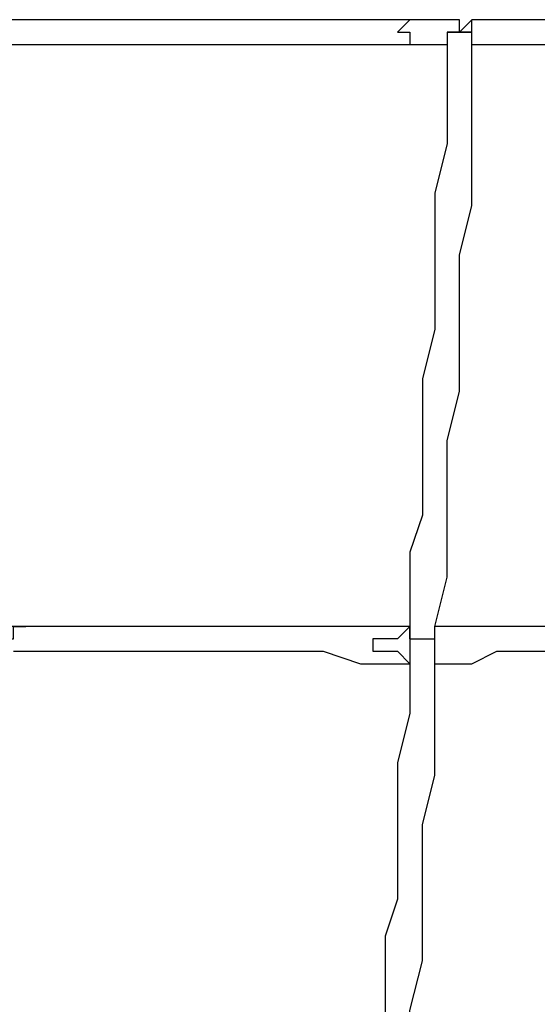
# Model space of a CAD drawing. Units: millimetres. Extents: x -39 to 120, y 71 to 267.
# Drawn here: x -18 to -15, y 141 to 147 of the extents above; entities that cross this region are included whole.
import ezdxf

# ---------------------------------------------------------------- set-up
doc = ezdxf.new("R2010")
doc.units = ezdxf.units.MM
doc.header["$MEASUREMENT"] = 0
doc.layers.add('Ebene 1', color=7, linetype='Continuous', lineweight=0)

msp = doc.modelspace()

# ---------------------------------------------------------------- linework, layer by layer
at = {"layer": 'Ebene 1', "color": 18, "lineweight": 25, "true_color": 0x000000}
for points, knots in [([(-15.6292, 146.7915), (-15.6292, 146.7915), (-15.7704, 146.7915), (-15.7704, 146.7915), (-15.7704, 146.7915), (-15.982, 146.7915), (-15.982, 146.7915), (-15.982, 146.7915), (-16.1231, 146.7915), (-16.1231, 146.7915), (-16.1231, 146.7915), (-16.2642, 146.7915), (-16.2642, 146.7915), (-16.2642, 146.7915), (-16.4759, 146.7915), (-16.4759, 146.7915), (-16.4759, 146.7915), (-16.617, 146.7915), (-16.617, 146.7915), (-16.617, 146.7915), (-16.8287, 146.7915), (-16.8287, 146.7915), (-16.8287, 146.7915), (-16.9698, 146.7915), (-16.9698, 146.7915), (-16.9698, 146.7915), (-17.1109, 146.7915), (-17.1109, 146.7915), (-17.1109, 146.7915), (-17.3226, 146.7915), (-17.3226, 146.7915), (-17.3226, 146.7915), (-17.4637, 146.7915), (-17.4637, 146.7915), (-17.4637, 146.7915), (-17.6754, 146.7915), (-17.6754, 146.7915), (-17.6754, 146.7915), (-17.8165, 146.7915), (-17.8165, 146.7915), (-17.8165, 146.7915), (-18.0282, 146.7915), (-18.0282, 146.7915), (-18.0282, 146.7915), (-18.1693, 146.7915), (-18.1693, 146.7915), (-18.1693, 146.7915), (-18.3104, 146.7915), (-18.3104, 146.7915), (-18.3104, 146.7915), (-18.5221, 146.7915), (-18.5221, 146.7915), (-18.5221, 146.7915), (-18.6632, 146.7915), (-18.6632, 146.7915), (-18.6632, 146.7915), (-18.8043, 146.7915), (-18.8043, 146.7915)], [0, 0, 0, 0, 1, 1, 1, 2, 2, 2, 3, 3, 3, 4, 4, 4, 5, 5, 5, 6, 6, 6, 7, 7, 7, 8, 8, 8, 9, 9, 9, 10, 10, 10, 11, 11, 11, 12, 12, 12, 13, 13, 13, 14, 14, 14, 15, 15, 15, 16, 16, 16, 17, 17, 17, 18, 18, 18, 19, 19, 19, 19]), ([(-15.6292, 146.7915), (-15.6292, 146.7915), (-15.6998, 146.7915), (-15.6998, 146.7915), (-15.6998, 146.7915), (-15.7704, 146.7915), (-15.7704, 146.7915), (-15.7704, 146.7915), (-15.8409, 146.7915), (-15.8409, 146.7915), (-15.8409, 146.7915), (-15.9115, 146.721), (-15.9115, 146.721), (-15.9115, 146.721), (-15.8409, 146.721), (-15.8409, 146.721), (-15.8409, 146.721), (-15.8409, 146.6504), (-15.8409, 146.6504), (-15.8409, 146.6504), (-15.7704, 146.6504), (-15.7704, 146.6504), (-15.7704, 146.6504), (-15.6292, 146.6504), (-15.6292, 146.6504)], [0, 0, 0, 0, 1, 1, 1, 2, 2, 2, 3, 3, 3, 4, 4, 4, 5, 5, 5, 6, 6, 6, 7, 7, 7, 8, 8, 8, 8]), ([(-15.5587, 146.721), (-15.5587, 146.721), (-15.5587, 146.721), (-15.5587, 146.721), (-15.5587, 146.721), (-15.5587, 146.7915), (-15.5587, 146.7915), (-15.5587, 146.7915), (-15.6292, 146.7915), (-15.6292, 146.7915)], [0, 0, 0, 0, 1, 1, 1, 2, 2, 2, 3, 3, 3, 3]), ([(-15.5587, 146.721), (-15.5587, 146.721), (-15.5587, 146.721), (-15.5587, 146.721), (-15.5587, 146.721), (-15.5587, 146.7915), (-15.5587, 146.7915), (-15.5587, 146.7915), (-15.6292, 146.7915), (-15.6292, 146.7915)], [0, 0, 0, 0, 1, 1, 1, 2, 2, 2, 3, 3, 3, 3]), ([(-15.4881, 146.721), (-15.4881, 146.721), (-15.4881, 146.721), (-15.4881, 146.721), (-15.4881, 146.721), (-15.4881, 146.7915), (-15.4881, 146.7915), (-15.4881, 146.7915), (-15.5587, 146.721), (-15.5587, 146.721)], [0, 0, 0, 0, 1, 1, 1, 2, 2, 2, 3, 3, 3, 3]), ([(-12.2426, 146.7915), (-12.2426, 146.7915), (-12.3131, 146.7915), (-12.3131, 146.7915), (-12.3131, 146.7915), (-12.4542, 146.7915), (-12.4542, 146.7915), (-12.4542, 146.7915), (-12.6659, 146.7915), (-12.6659, 146.7915), (-12.6659, 146.7915), (-12.807, 146.7915), (-12.807, 146.7915), (-12.807, 146.7915), (-12.9481, 146.7915), (-12.9481, 146.7915), (-12.9481, 146.7915), (-13.0892, 146.7915), (-13.0892, 146.7915), (-13.0892, 146.7915), (-13.3009, 146.7915), (-13.3009, 146.7915), (-13.3009, 146.7915), (-13.442, 146.7915), (-13.442, 146.7915), (-13.442, 146.7915), (-13.5831, 146.7915), (-13.5831, 146.7915), (-13.5831, 146.7915), (-13.7242, 146.7915), (-13.7242, 146.7915), (-13.7242, 146.7915), (-13.9359, 146.7915), (-13.9359, 146.7915), (-13.9359, 146.7915), (-14.077, 146.7915), (-14.077, 146.7915), (-14.077, 146.7915), (-14.2181, 146.7915), (-14.2181, 146.7915), (-14.2181, 146.7915), (-14.3592, 146.7915), (-14.3592, 146.7915), (-14.3592, 146.7915), (-14.5709, 146.7915), (-14.5709, 146.7915), (-14.5709, 146.7915), (-14.712, 146.7915), (-14.712, 146.7915), (-14.712, 146.7915), (-14.8531, 146.7915), (-14.8531, 146.7915), (-14.8531, 146.7915), (-14.9942, 146.7915), (-14.9942, 146.7915), (-14.9942, 146.7915), (-15.1354, 146.7915), (-15.1354, 146.7915), (-15.1354, 146.7915), (-15.347, 146.7915), (-15.347, 146.7915), (-15.347, 146.7915), (-15.4881, 146.7915), (-15.4881, 146.7915)], [0, 0, 0, 0, 1, 1, 1, 2, 2, 2, 3, 3, 3, 4, 4, 4, 5, 5, 5, 6, 6, 6, 7, 7, 7, 8, 8, 8, 9, 9, 9, 10, 10, 10, 11, 11, 11, 12, 12, 12, 13, 13, 13, 14, 14, 14, 15, 15, 15, 16, 16, 16, 17, 17, 17, 18, 18, 18, 19, 19, 19, 20, 20, 20, 21, 21, 21, 21]), ([(-15.5587, 146.721), (-15.5587, 146.721), (-15.5587, 146.721), (-15.5587, 146.721), (-15.5587, 146.721), (-15.6292, 146.721), (-15.6292, 146.721), (-15.6292, 146.721), (-15.5587, 146.721), (-15.5587, 146.721), (-15.5587, 146.721), (-15.4881, 146.721), (-15.4881, 146.721)], [0, 0, 0, 0, 1, 1, 1, 2, 2, 2, 3, 3, 3, 4, 4, 4, 4]), ([(-15.4881, 146.721), (-15.4881, 146.721), (-15.4881, 146.721), (-15.4881, 146.721), (-15.4881, 146.721), (-15.5587, 146.721), (-15.5587, 146.721)], [0, 0, 0, 0, 1, 1, 1, 2, 2, 2, 2]), ([(-15.4881, 146.6504), (-15.4881, 146.6504), (-15.4881, 146.6504), (-15.4881, 146.6504), (-15.4881, 146.6504), (-15.4881, 146.721), (-15.4881, 146.721)], [0, 0, 0, 0, 1, 1, 1, 2, 2, 2, 2]), ([(-18.8043, 146.6504), (-18.8043, 146.6504), (-18.6632, 146.6504), (-18.6632, 146.6504), (-18.6632, 146.6504), (-18.5221, 146.6504), (-18.5221, 146.6504), (-18.5221, 146.6504), (-18.3104, 146.6504), (-18.3104, 146.6504), (-18.3104, 146.6504), (-18.1693, 146.6504), (-18.1693, 146.6504), (-18.1693, 146.6504), (-18.0282, 146.6504), (-18.0282, 146.6504), (-18.0282, 146.6504), (-17.8165, 146.6504), (-17.8165, 146.6504), (-17.8165, 146.6504), (-17.6754, 146.6504), (-17.6754, 146.6504), (-17.6754, 146.6504), (-17.4637, 146.6504), (-17.4637, 146.6504), (-17.4637, 146.6504), (-17.3226, 146.6504), (-17.3226, 146.6504), (-17.3226, 146.6504), (-17.1815, 146.6504), (-17.1815, 146.6504), (-17.1815, 146.6504), (-16.9698, 146.6504), (-16.9698, 146.6504), (-16.9698, 146.6504), (-16.8287, 146.6504), (-16.8287, 146.6504), (-16.8287, 146.6504), (-16.617, 146.6504), (-16.617, 146.6504), (-16.617, 146.6504), (-16.4759, 146.6504), (-16.4759, 146.6504), (-16.4759, 146.6504), (-16.3348, 146.6504), (-16.3348, 146.6504), (-16.3348, 146.6504), (-16.1231, 146.6504), (-16.1231, 146.6504), (-16.1231, 146.6504), (-15.982, 146.6504), (-15.982, 146.6504), (-15.982, 146.6504), (-15.7704, 146.6504), (-15.7704, 146.6504), (-15.7704, 146.6504), (-15.6292, 146.6504), (-15.6292, 146.6504)], [0, 0, 0, 0, 1, 1, 1, 2, 2, 2, 3, 3, 3, 4, 4, 4, 5, 5, 5, 6, 6, 6, 7, 7, 7, 8, 8, 8, 9, 9, 9, 10, 10, 10, 11, 11, 11, 12, 12, 12, 13, 13, 13, 14, 14, 14, 15, 15, 15, 16, 16, 16, 17, 17, 17, 18, 18, 18, 19, 19, 19, 19]), ([(-15.6292, 146.6504), (-15.6292, 146.6504), (-15.6292, 146.5799), (-15.6292, 146.5799), (-15.6292, 146.5799), (-15.6292, 146.2977), (-15.6292, 146.2977), (-15.6292, 146.2977), (-15.6292, 146.086), (-15.6292, 146.086), (-15.6292, 146.086), (-15.6998, 145.8038), (-15.6998, 145.8038), (-15.6998, 145.8038), (-15.6998, 145.5215), (-15.6998, 145.5215), (-15.6998, 145.5215), (-15.6998, 145.3099), (-15.6998, 145.3099), (-15.6998, 145.3099), (-15.6998, 145.0276), (-15.6998, 145.0276), (-15.6998, 145.0276), (-15.7704, 144.7454), (-15.7704, 144.7454), (-15.7704, 144.7454), (-15.7704, 144.5337), (-15.7704, 144.5337), (-15.7704, 144.5337), (-15.7704, 144.2515), (-15.7704, 144.2515), (-15.7704, 144.2515), (-15.7704, 143.9693), (-15.7704, 143.9693), (-15.7704, 143.9693), (-15.8409, 143.7576), (-15.8409, 143.7576), (-15.8409, 143.7576), (-15.8409, 143.4754), (-15.8409, 143.4754), (-15.8409, 143.4754), (-15.8409, 143.3343), (-15.8409, 143.3343)], [0, 0, 0, 0, 1, 1, 1, 2, 2, 2, 3, 3, 3, 4, 4, 4, 5, 5, 5, 6, 6, 6, 7, 7, 7, 8, 8, 8, 9, 9, 9, 10, 10, 10, 11, 11, 11, 12, 12, 12, 13, 13, 13, 14, 14, 14, 14]), ([(-15.6998, 143.3343), (-15.6998, 143.3343), (-15.6998, 143.3343), (-15.6998, 143.3343), (-15.6998, 143.3343), (-15.6292, 143.6165), (-15.6292, 143.6165), (-15.6292, 143.6165), (-15.6292, 143.8987), (-15.6292, 143.8987), (-15.6292, 143.8987), (-15.6292, 144.1104), (-15.6292, 144.1104), (-15.6292, 144.1104), (-15.6292, 144.3926), (-15.6292, 144.3926), (-15.6292, 144.3926), (-15.5587, 144.6748), (-15.5587, 144.6748), (-15.5587, 144.6748), (-15.5587, 144.8865), (-15.5587, 144.8865), (-15.5587, 144.8865), (-15.5587, 145.1688), (-15.5587, 145.1688), (-15.5587, 145.1688), (-15.5587, 145.451), (-15.5587, 145.451), (-15.5587, 145.451), (-15.4881, 145.7332), (-15.4881, 145.7332), (-15.4881, 145.7332), (-15.4881, 145.9449), (-15.4881, 145.9449), (-15.4881, 145.9449), (-15.4881, 146.2271), (-15.4881, 146.2271), (-15.4881, 146.2271), (-15.4881, 146.5093), (-15.4881, 146.5093), (-15.4881, 146.5093), (-15.4881, 146.6504), (-15.4881, 146.6504)], [0, 0, 0, 0, 1, 1, 1, 2, 2, 2, 3, 3, 3, 4, 4, 4, 5, 5, 5, 6, 6, 6, 7, 7, 7, 8, 8, 8, 9, 9, 9, 10, 10, 10, 11, 11, 11, 12, 12, 12, 13, 13, 13, 14, 14, 14, 14]), ([(-15.4881, 146.6504), (-15.4881, 146.6504), (-15.347, 146.6504), (-15.347, 146.6504), (-15.347, 146.6504), (-15.1354, 146.6504), (-15.1354, 146.6504), (-15.1354, 146.6504), (-14.9942, 146.6504), (-14.9942, 146.6504), (-14.9942, 146.6504), (-14.8531, 146.6504), (-14.8531, 146.6504), (-14.8531, 146.6504), (-14.712, 146.6504), (-14.712, 146.6504), (-14.712, 146.6504), (-14.5709, 146.6504), (-14.5709, 146.6504), (-14.5709, 146.6504), (-14.3592, 146.6504), (-14.3592, 146.6504), (-14.3592, 146.6504), (-14.2181, 146.6504), (-14.2181, 146.6504), (-14.2181, 146.6504), (-14.077, 146.6504), (-14.077, 146.6504), (-14.077, 146.6504), (-13.9359, 146.6504), (-13.9359, 146.6504), (-13.9359, 146.6504), (-13.7242, 146.6504), (-13.7242, 146.6504), (-13.7242, 146.6504), (-13.5831, 146.6504), (-13.5831, 146.6504), (-13.5831, 146.6504), (-13.442, 146.6504), (-13.442, 146.6504), (-13.442, 146.6504), (-13.3009, 146.6504), (-13.3009, 146.6504), (-13.3009, 146.6504), (-13.0892, 146.6504), (-13.0892, 146.6504), (-13.0892, 146.6504), (-12.9481, 146.6504), (-12.9481, 146.6504), (-12.9481, 146.6504), (-12.807, 146.6504), (-12.807, 146.6504), (-12.807, 146.6504), (-12.6659, 146.6504), (-12.6659, 146.6504), (-12.6659, 146.6504), (-12.4542, 146.6504), (-12.4542, 146.6504), (-12.4542, 146.6504), (-12.3131, 146.6504), (-12.3131, 146.6504), (-12.3131, 146.6504), (-12.2426, 146.6504), (-12.2426, 146.6504)], [0, 0, 0, 0, 1, 1, 1, 2, 2, 2, 3, 3, 3, 4, 4, 4, 5, 5, 5, 6, 6, 6, 7, 7, 7, 8, 8, 8, 9, 9, 9, 10, 10, 10, 11, 11, 11, 12, 12, 12, 13, 13, 13, 14, 14, 14, 15, 15, 15, 16, 16, 16, 17, 17, 17, 18, 18, 18, 19, 19, 19, 20, 20, 20, 21, 21, 21, 21]), ([(-13.1598, 143.4048), (-13.1598, 143.4048), (-13.1598, 143.4048), (-13.1598, 143.4048), (-13.1598, 143.4048), (-13.3009, 143.4048), (-13.3009, 143.4048), (-13.3009, 143.4048), (-13.5126, 143.4048), (-13.5126, 143.4048), (-13.5126, 143.4048), (-13.7242, 143.4048), (-13.7242, 143.4048), (-13.7242, 143.4048), (-13.8653, 143.4048), (-13.8653, 143.4048), (-13.8653, 143.4048), (-14.077, 143.3343), (-14.077, 143.3343), (-14.077, 143.3343), (-14.2887, 143.3343), (-14.2887, 143.3343), (-14.2887, 143.3343), (-14.4298, 143.3343), (-14.4298, 143.3343), (-14.4298, 143.3343), (-14.6415, 143.3343), (-14.6415, 143.3343), (-14.6415, 143.3343), (-14.7826, 143.3343), (-14.7826, 143.3343), (-14.7826, 143.3343), (-14.9942, 143.3343), (-14.9942, 143.3343), (-14.9942, 143.3343), (-15.2059, 143.3343), (-15.2059, 143.3343), (-15.2059, 143.3343), (-15.347, 143.3343), (-15.347, 143.3343), (-15.347, 143.3343), (-15.5587, 143.3343), (-15.5587, 143.3343), (-15.5587, 143.3343), (-15.6998, 143.3343), (-15.6998, 143.3343)], [0, 0, 0, 0, 1, 1, 1, 2, 2, 2, 3, 3, 3, 4, 4, 4, 5, 5, 5, 6, 6, 6, 7, 7, 7, 8, 8, 8, 9, 9, 9, 10, 10, 10, 11, 11, 11, 12, 12, 12, 13, 13, 13, 14, 14, 14, 15, 15, 15, 15]), ([(-18.1693, 143.2637), (-18.1693, 143.2637), (-18.1693, 143.2637), (-18.1693, 143.2637), (-18.1693, 143.2637), (-18.0987, 143.2637), (-18.0987, 143.2637), (-18.0987, 143.2637), (-18.0987, 143.3343), (-18.0987, 143.3343), (-18.0987, 143.3343), (-18.0282, 143.3343), (-18.0282, 143.3343), (-18.0282, 143.3343), (-18.0987, 143.3343), (-18.0987, 143.3343), (-18.0987, 143.3343), (-18.1693, 143.3343), (-18.1693, 143.3343)], [0, 0, 0, 0, 1, 1, 1, 2, 2, 2, 3, 3, 3, 4, 4, 4, 5, 5, 5, 6, 6, 6, 6]), ([(-15.8409, 143.3343), (-15.8409, 143.3343), (-15.8409, 143.3343), (-15.8409, 143.3343), (-15.8409, 143.3343), (-16.0526, 143.3343), (-16.0526, 143.3343), (-16.0526, 143.3343), (-16.1937, 143.3343), (-16.1937, 143.3343), (-16.1937, 143.3343), (-16.4054, 143.3343), (-16.4054, 143.3343), (-16.4054, 143.3343), (-16.5465, 143.3343), (-16.5465, 143.3343), (-16.5465, 143.3343), (-16.6876, 143.3343), (-16.6876, 143.3343), (-16.6876, 143.3343), (-16.8993, 143.3343), (-16.8993, 143.3343), (-16.8993, 143.3343), (-17.0404, 143.3343), (-17.0404, 143.3343), (-17.0404, 143.3343), (-17.252, 143.3343), (-17.252, 143.3343), (-17.252, 143.3343), (-17.3931, 143.3343), (-17.3931, 143.3343), (-17.3931, 143.3343), (-17.6048, 143.3343), (-17.6048, 143.3343), (-17.6048, 143.3343), (-17.7459, 143.3343), (-17.7459, 143.3343), (-17.7459, 143.3343), (-17.9576, 143.3343), (-17.9576, 143.3343), (-17.9576, 143.3343), (-18.0282, 143.3343), (-18.0282, 143.3343)], [0, 0, 0, 0, 1, 1, 1, 2, 2, 2, 3, 3, 3, 4, 4, 4, 5, 5, 5, 6, 6, 6, 7, 7, 7, 8, 8, 8, 9, 9, 9, 10, 10, 10, 11, 11, 11, 12, 12, 12, 13, 13, 13, 14, 14, 14, 14]), ([(-15.8409, 143.3343), (-15.8409, 143.3343), (-15.9115, 143.2637), (-15.9115, 143.2637), (-15.9115, 143.2637), (-15.982, 143.2637), (-15.982, 143.2637), (-15.982, 143.2637), (-16.0526, 143.2637), (-16.0526, 143.2637), (-16.0526, 143.2637), (-16.0526, 143.1932), (-16.0526, 143.1932), (-16.0526, 143.1932), (-15.982, 143.1932), (-15.982, 143.1932), (-15.982, 143.1932), (-15.9115, 143.1932), (-15.9115, 143.1932), (-15.9115, 143.1932), (-15.8409, 143.1226), (-15.8409, 143.1226)], [0, 0, 0, 0, 1, 1, 1, 2, 2, 2, 3, 3, 3, 4, 4, 4, 5, 5, 5, 6, 6, 6, 7, 7, 7, 7]), ([(-15.6998, 143.2637), (-15.6998, 143.2637), (-15.6998, 143.2637), (-15.6998, 143.2637), (-15.6998, 143.2637), (-15.6998, 143.3343), (-15.6998, 143.3343)], [0, 0, 0, 0, 1, 1, 1, 2, 2, 2, 2]), ([(-15.8409, 143.2637), (-15.8409, 143.2637), (-15.8409, 143.1226), (-15.8409, 143.1226), (-15.8409, 143.1226), (-15.8409, 142.8404), (-15.8409, 142.8404), (-15.8409, 142.8404), (-15.9115, 142.5582), (-15.9115, 142.5582), (-15.9115, 142.5582), (-15.9115, 142.3465), (-15.9115, 142.3465), (-15.9115, 142.3465), (-15.9115, 142.0643), (-15.9115, 142.0643), (-15.9115, 142.0643), (-15.9115, 141.7821), (-15.9115, 141.7821), (-15.9115, 141.7821), (-15.982, 141.5704), (-15.982, 141.5704), (-15.982, 141.5704), (-15.982, 141.2882), (-15.982, 141.2882), (-15.982, 141.2882), (-15.982, 141.0059), (-15.982, 141.0059), (-15.982, 141.0059), (-15.982, 140.7943), (-15.982, 140.7943), (-15.982, 140.7943), (-15.982, 140.512), (-15.982, 140.512), (-15.982, 140.512), (-16.0526, 140.3004), (-16.0526, 140.3004), (-16.0526, 140.3004), (-16.0526, 140.0182), (-16.0526, 140.0182), (-16.0526, 140.0182), (-16.0526, 139.877), (-16.0526, 139.877)], [0, 0, 0, 0, 1, 1, 1, 2, 2, 2, 3, 3, 3, 4, 4, 4, 5, 5, 5, 6, 6, 6, 7, 7, 7, 8, 8, 8, 9, 9, 9, 10, 10, 10, 11, 11, 11, 12, 12, 12, 13, 13, 13, 14, 14, 14, 14]), ([(-15.8409, 143.2637), (-15.8409, 143.2637), (-15.8409, 143.2637), (-15.8409, 143.2637), (-15.8409, 143.2637), (-15.7704, 143.2637), (-15.7704, 143.2637), (-15.7704, 143.2637), (-15.6998, 143.2637), (-15.6998, 143.2637)], [0, 0, 0, 0, 1, 1, 1, 2, 2, 2, 3, 3, 3, 3]), ([(-15.6998, 143.1226), (-15.6998, 143.1226), (-15.6998, 143.1226), (-15.6998, 143.1226), (-15.6998, 143.1226), (-15.4881, 143.1226), (-15.4881, 143.1226), (-15.4881, 143.1226), (-15.347, 143.1932), (-15.347, 143.1932), (-15.347, 143.1932), (-15.1354, 143.1932), (-15.1354, 143.1932), (-15.1354, 143.1932), (-14.9237, 143.1932), (-14.9237, 143.1932), (-14.9237, 143.1932), (-14.7826, 143.1932), (-14.7826, 143.1932), (-14.7826, 143.1932), (-14.5709, 143.1932), (-14.5709, 143.1932), (-14.5709, 143.1932), (-14.4298, 143.1932), (-14.4298, 143.1932), (-14.4298, 143.1932), (-14.2181, 143.1932), (-14.2181, 143.1932), (-14.2181, 143.1932), (-14.0065, 143.1932), (-14.0065, 143.1932), (-14.0065, 143.1932), (-13.8653, 143.1932), (-13.8653, 143.1932), (-13.8653, 143.1932), (-13.6537, 143.1932), (-13.6537, 143.1932), (-13.6537, 143.1932), (-13.442, 143.2637), (-13.442, 143.2637), (-13.442, 143.2637), (-13.3009, 143.2637), (-13.3009, 143.2637), (-13.3009, 143.2637), (-13.0892, 143.2637), (-13.0892, 143.2637)], [0, 0, 0, 0, 1, 1, 1, 2, 2, 2, 3, 3, 3, 4, 4, 4, 5, 5, 5, 6, 6, 6, 7, 7, 7, 8, 8, 8, 9, 9, 9, 10, 10, 10, 11, 11, 11, 12, 12, 12, 13, 13, 13, 14, 14, 14, 15, 15, 15, 15]), ([(-15.6998, 143.1226), (-15.6998, 143.1226), (-15.6998, 143.1932), (-15.6998, 143.1932), (-15.6998, 143.1932), (-15.6998, 143.2637), (-15.6998, 143.2637)], [0, 0, 0, 0, 1, 1, 1, 2, 2, 2, 2]), ([(-18.0987, 143.1932), (-18.0987, 143.1932), (-18.0987, 143.1932), (-18.0987, 143.1932), (-18.0987, 143.1932), (-17.887, 143.1932), (-17.887, 143.1932), (-17.887, 143.1932), (-17.7459, 143.1932), (-17.7459, 143.1932), (-17.7459, 143.1932), (-17.5343, 143.1932), (-17.5343, 143.1932), (-17.5343, 143.1932), (-17.3931, 143.1932), (-17.3931, 143.1932), (-17.3931, 143.1932), (-17.1815, 143.1932), (-17.1815, 143.1932), (-17.1815, 143.1932), (-17.0404, 143.1932), (-17.0404, 143.1932), (-17.0404, 143.1932), (-16.8287, 143.1932), (-16.8287, 143.1932), (-16.8287, 143.1932), (-16.6876, 143.1932), (-16.6876, 143.1932), (-16.6876, 143.1932), (-16.4759, 143.1932), (-16.4759, 143.1932), (-16.4759, 143.1932), (-16.3348, 143.1932), (-16.3348, 143.1932), (-16.3348, 143.1932), (-16.1231, 143.1226), (-16.1231, 143.1226), (-16.1231, 143.1226), (-15.982, 143.1226), (-15.982, 143.1226), (-15.982, 143.1226), (-15.8409, 143.1226), (-15.8409, 143.1226)], [0, 0, 0, 0, 1, 1, 1, 2, 2, 2, 3, 3, 3, 4, 4, 4, 5, 5, 5, 6, 6, 6, 7, 7, 7, 8, 8, 8, 9, 9, 9, 10, 10, 10, 11, 11, 11, 12, 12, 12, 13, 13, 13, 14, 14, 14, 14]), ([(-15.9115, 139.877), (-15.9115, 139.877), (-15.9115, 139.877), (-15.9115, 139.877), (-15.9115, 139.877), (-15.9115, 140.1593), (-15.9115, 140.1593), (-15.9115, 140.1593), (-15.8409, 140.4415), (-15.8409, 140.4415), (-15.8409, 140.4415), (-15.8409, 140.6532), (-15.8409, 140.6532), (-15.8409, 140.6532), (-15.8409, 140.9354), (-15.8409, 140.9354), (-15.8409, 140.9354), (-15.8409, 141.147), (-15.8409, 141.147), (-15.8409, 141.147), (-15.7704, 141.4293), (-15.7704, 141.4293), (-15.7704, 141.4293), (-15.7704, 141.7115), (-15.7704, 141.7115), (-15.7704, 141.7115), (-15.7704, 141.9232), (-15.7704, 141.9232), (-15.7704, 141.9232), (-15.7704, 142.2054), (-15.7704, 142.2054), (-15.7704, 142.2054), (-15.6998, 142.4876), (-15.6998, 142.4876), (-15.6998, 142.4876), (-15.6998, 142.6993), (-15.6998, 142.6993), (-15.6998, 142.6993), (-15.6998, 142.9815), (-15.6998, 142.9815), (-15.6998, 142.9815), (-15.6998, 143.1932), (-15.6998, 143.1932)], [0, 0, 0, 0, 1, 1, 1, 2, 2, 2, 3, 3, 3, 4, 4, 4, 5, 5, 5, 6, 6, 6, 7, 7, 7, 8, 8, 8, 9, 9, 9, 10, 10, 10, 11, 11, 11, 12, 12, 12, 13, 13, 13, 14, 14, 14, 14])]:
    msp.add_open_spline(points, degree=3, knots=knots, dxfattribs=at)
for points in [[(-15.6292, 146.7915), (-15.6292, 146.7915), (-15.6292, 146.7915), (-15.6292, 146.7915)], [(-15.6292, 146.721), (-15.6292, 146.721), (-15.6292, 146.6504), (-15.6292, 146.6504)], [(-15.5587, 146.721), (-15.5587, 146.721), (-15.5587, 146.721), (-15.5587, 146.721)], [(-15.5587, 146.721), (-15.5587, 146.721), (-15.5587, 146.721), (-15.5587, 146.721)], [(-15.6292, 146.6504), (-15.6292, 146.6504), (-15.6292, 146.6504), (-15.6292, 146.6504)], [(-15.6292, 146.6504), (-15.6292, 146.6504), (-15.6292, 146.6504), (-15.6292, 146.6504)], [(-15.8409, 143.3343), (-15.8409, 143.3343), (-15.8409, 143.2637), (-15.8409, 143.2637)], [(-15.8409, 143.3343), (-15.8409, 143.3343), (-15.8409, 143.3343), (-15.8409, 143.3343)], [(-15.8409, 143.2637), (-15.8409, 143.2637), (-15.8409, 143.3343), (-15.8409, 143.3343)]]:
    msp.add_open_spline(points, degree=3, dxfattribs=at)

doc.saveas('drawing.dxf')
